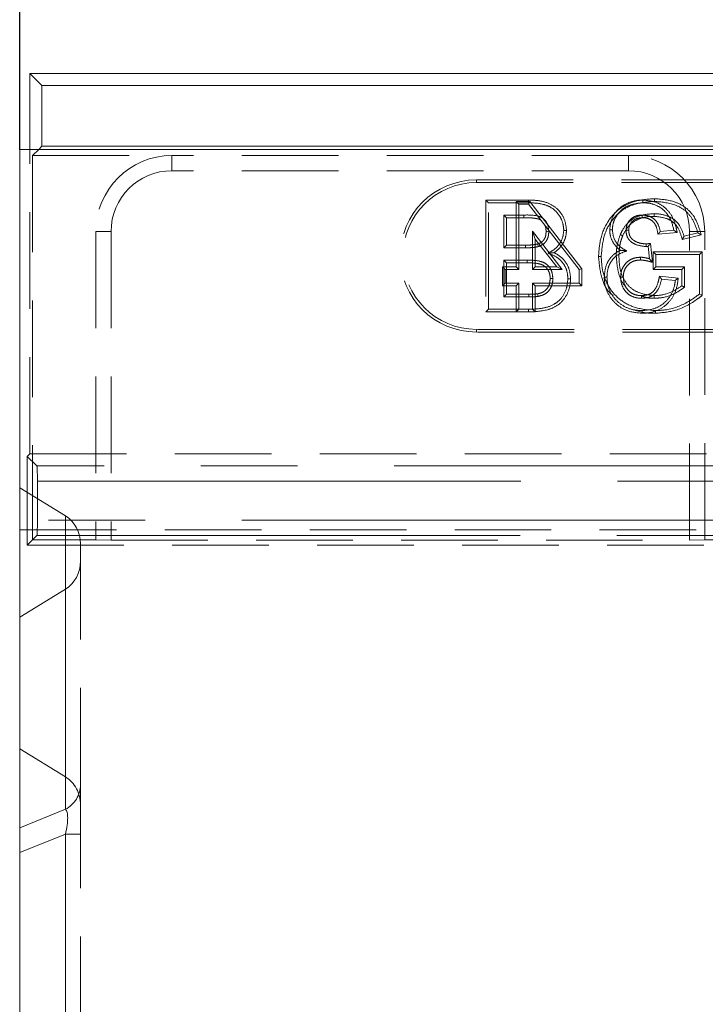
# Model space of a CAD drawing. Units: millimetres. Extents: x 0 to 420, y 0 to 297.
# Drawn here: x 40 to 49, y 256 to 269 of the extents above; entities that cross this region are included whole.
import ezdxf

# ---------------------------------------------------------------- set-up
doc = ezdxf.new("R2010")
doc.units = ezdxf.units.MM
doc.linetypes.add('HIDDEN', pattern=[1.905, 1.27, -0.635])
doc.linetypes.add('PHANTOM', pattern=[12.7, 6.35, -1.27, 1.27, -1.27, 1.27, -1.27])
doc.layers.add('FORMAT', color=7, linetype='Continuous')
doc.styles.add('SLDTEXTSTYLE3', font='TXT', dxfattribs={"width": 0.75})
doc.dimstyles.new('SLDDIMSTYLE0', dxfattribs={"dimtxt": 3, "dimasz": 3, "dimexe": 0, "dimexo": 0.0625, "dimgap": 0.75, "dimtad": 2, "dimlfac": 5, "dimrnd": 1e-09, "dimzin": 12, "dimdsep": 46, "dimtxsty": 'SLDTEXTSTYLE3', "dimsah": 1, "dimcen": 0.09, "dimadec": 0, "dimazin": 3, "dimtfac": 1, "dimtofl": 0, "dimtmove": 0, "dimatfit": 3, "dimfxl": 1, "dimfrac": 2, "dimtolj": 1, "dimtzin": 12, "dimarcsym": 0})

# ---------------------------------------------------------------- blocks, each defined once
blk = doc.blocks.new('_D_2')
at = {"layer": 'FORMAT'}
for p, q in [((39.544, 267.546), (39.544, 275.018)), ((239.544, 267.546), (239.544, 275.018)), ((39.544, 274.018), (239.544, 274.018))]:
    blk.add_line(p, q, dxfattribs=at)
for points in [[(39.544, 274.018), (42.544, 273.268), (42.544, 274.768)], [(239.544, 274.018), (236.544, 274.768), (236.544, 273.268)]]:
    blk.add_solid(points, dxfattribs=at)
at = {"layer": 'FORMAT', "insert": (132.947, 277.885, 0.02), "char_height": 3, "attachment_point": 1, "style": 'SLDTEXTSTYLE3'}
blk.add_mtext('1000', dxfattribs=at)

msp = doc.modelspace()

# ---------------------------------------------------------------- linework, layer by layer
at = {"color": 7, "linetype": 'Continuous', "lineweight": 15}
for p, q in [((39.6785, 267.5461), (39.6785, 268.5461)), ((39.6785, 268.5461), (39.8356, 268.389)), ((39.6785, 268.5461), (139.4087, 268.5461)), ((39.8356, 268.389), (39.8356, 267.589)), ((39.8356, 268.389), (139.2515, 268.389)), ((39.8356, 267.589), (39.7928, 267.5461)), ((39.8356, 267.589), (139.2515, 267.589)), ((39.5436, 267.5461), (39.5436, 263.097)), ((39.5436, 267.5461), (239.5436, 267.5461)), ((40.1436, 262.7291), (39.5436, 263.097)), ((39.5436, 263.097), (39.5436, 261.3978)), ((40.3436, 262.3612), (40.3436, 262.1336)), ((39.5436, 261.3978), (40.1436, 261.7657)), ((39.5436, 261.3978), (39.5436, 191.9461))]:
    msp.add_line(p, q, dxfattribs=at)
at = {"color": 7, "linetype": 'HIDDEN', "lineweight": 0}
for p, q in [((39.6785, 263.5461), (39.6785, 267.5461)), ((39.7928, 267.5461), (39.7134, 267.4668)), ((39.7134, 267.4668), (39.7134, 262.416)), ((39.7134, 267.4668), (41.5436, 267.4668)), ((47.5436, 267.4668), (41.5436, 267.4668)), ((47.5436, 267.4668), (59.5436, 267.4668)), ((47.5436, 267.2668), (41.5436, 267.2668)), ((45.5436, 267.1461), (52.5436, 267.1461)), ((45.5436, 267.1109), (52.5436, 267.1109)), ((45.6698, 266.8814), (45.7051, 266.8461)), ((46.2293, 266.8814), (45.6698, 266.8814)), ((45.6698, 266.8814), (45.6698, 265.4109)), ((45.7051, 266.8461), (46.2293, 266.8461)), ((45.7051, 265.4461), (45.7051, 266.8461)), ((46.0683, 266.0019), (46.0683, 266.8634)), ((46.0683, 266.8634), (46.1036, 266.8282)), ((46.0683, 266.8634), (46.2466, 266.8634)), ((46.2292, 266.8282), (46.1036, 266.8282)), ((46.1036, 266.8282), (46.1036, 265.9666)), ((46.2466, 266.8634), (46.2292, 266.8282)), ((46.8933, 265.9666), (46.2292, 266.8282)), ((46.2466, 266.8634), (46.9286, 265.9787)), ((46.1692, 266.6846), (45.9025, 266.6846)), ((45.9025, 266.6846), (45.9025, 266.2538)), ((45.9378, 266.6493), (45.9025, 266.6846)), ((45.9378, 266.2891), (45.9378, 266.6493)), ((45.9378, 266.6493), (46.1692, 266.6493)), ((40.5436, 266.4668), (40.5436, 262.416)), ((40.7436, 266.4668), (40.7436, 262.409)), ((46.3183, 266.3674), (46.2831, 266.4709)), ((46.2831, 266.4709), (46.6718, 265.9666)), ((46.2831, 265.9666), (46.2831, 266.4709)), ((48.1812, 266.4559), (47.9305, 266.4309)), ((47.9595, 266.4692), (48.139, 266.4872)), ((48.2491, 266.3638), (48.4972, 266.4262)), ((48.4534, 266.4515), (48.2728, 266.4061)), ((48.3436, 262.409), (48.3436, 266.4668)), ((48.5436, 262.416), (48.5436, 266.4668)), ((45.9378, 266.2891), (45.9025, 266.2538)), ((46.1911, 266.2891), (45.9378, 266.2891)), ((46.6, 266.0019), (46.3183, 266.3674)), ((46.3183, 266.3674), (46.3183, 266.0019)), ((47.8301, 266.3106), (47.8585, 266.0629)), ((45.9025, 266.2538), (46.1911, 266.2538)), ((47.8176, 266.1102), (47.7991, 266.2718)), ((47.8668, 266.1993), (47.8668, 265.9673)), ((47.8668, 266.1993), (47.902, 266.1641)), ((48.5117, 266.1993), (47.8668, 266.1993)), ((47.902, 266.0025), (47.902, 266.1641)), ((47.902, 266.1641), (48.4764, 266.1641)), ((48.5117, 266.1993), (48.4764, 266.1641)), ((48.4764, 266.1641), (48.4764, 265.6461)), ((48.5117, 265.6286), (48.5117, 266.1993)), ((45.9025, 266.0923), (45.9025, 265.6077)), ((45.9378, 266.057), (45.9025, 266.0923)), ((46.211, 266.0923), (45.9025, 266.0923)), ((45.9378, 265.6429), (45.9378, 266.057)), ((45.9378, 266.057), (46.2109, 266.057)), ((45.8888, 265.7519), (45.8888, 266.0019)), ((45.8888, 266.0019), (45.9241, 265.9666)), ((45.8888, 266.0019), (46.0683, 266.0019)), ((46.1036, 265.9666), (45.9241, 265.9666)), ((45.9241, 265.9666), (45.9241, 265.7872)), ((46.0683, 266.0019), (46.1036, 265.9666)), ((46.3183, 266.0019), (46.2831, 265.9666)), ((46.6718, 265.9666), (46.2831, 265.9666)), ((46.3183, 266.0019), (46.6, 266.0019)), ((46.6, 266.0019), (46.6718, 265.9666)), ((46.9286, 265.9787), (46.8933, 265.9666)), ((46.8933, 265.7872), (46.8933, 265.9666)), ((46.9286, 265.9787), (46.9286, 265.7519)), ((47.8668, 265.9673), (47.902, 266.0025)), ((47.8668, 265.9673), (48.2437, 265.9673)), ((48.279, 266.0025), (47.902, 266.0025)), ((48.2437, 265.9673), (48.279, 266.0025)), ((48.2437, 265.9673), (48.2437, 265.7535)), ((48.279, 265.7372), (48.279, 266.0025)), ((45.8888, 265.7519), (45.9241, 265.7872)), ((45.9241, 265.7872), (46.1036, 265.7872)), ((46.0683, 265.7519), (46.1036, 265.7872)), ((46.1036, 265.7872), (46.1036, 265.4461)), ((46.3183, 265.7519), (46.2831, 265.7872)), ((46.2831, 265.4461), (46.2831, 265.7872)), ((46.2831, 265.7872), (46.8933, 265.7872)), ((46.9286, 265.7519), (46.8933, 265.7872)), ((47.9498, 265.8792), (48.1962, 265.8546)), ((48.1569, 265.8231), (47.9774, 265.841)), ((46.0683, 265.7519), (45.8888, 265.7519)), ((45.9378, 265.6429), (45.9025, 265.6077)), ((46.2335, 265.6429), (45.9378, 265.6429)), ((46.0683, 265.4109), (46.0683, 265.7519)), ((46.9286, 265.7519), (46.3183, 265.7519)), ((46.3183, 265.7519), (46.3183, 265.4109)), ((46.3473, 265.6491), (46.3535, 265.6144)), ((45.9025, 265.6077), (46.2338, 265.6077)), ((45.6698, 265.4109), (45.7051, 265.4461)), ((45.6698, 265.4109), (46.0683, 265.4109)), ((46.1036, 265.4461), (45.7051, 265.4461)), ((46.0683, 265.4109), (46.1036, 265.4461)), ((46.3183, 265.4109), (46.0683, 265.4109)), ((46.1036, 265.4461), (46.2831, 265.4461)), ((46.3183, 265.4109), (46.2831, 265.4461)), ((47.8978, 265.4282), (47.898, 265.3929)), ((52.5436, 265.1814), (45.5436, 265.1814)), ((52.5436, 265.1461), (45.5436, 265.1461)), ((39.6436, 263.5112), (39.6785, 263.5461)), ((39.6436, 263.5112), (39.6436, 262.3461)), ((39.7695, 263.3853), (39.6436, 263.5112)), ((39.6785, 263.5461), (66.3436, 263.5461)), ((39.7763, 263.1854), (39.7763, 262.672)), ((39.5436, 262.5461), (48.817, 262.5461)), ((39.7134, 262.416), (39.6436, 262.3461)), ((39.7134, 262.416), (39.7695, 262.4721)), ((39.7134, 262.416), (40.5436, 262.416)), ((40.7436, 262.409), (40.5436, 262.416)), ((40.7436, 262.409), (48.3436, 262.409)), ((48.5436, 262.416), (48.3436, 262.409)), ((48.5436, 262.416), (48.8109, 262.416)), ((39.6436, 262.3461), (48.8109, 262.3461)), ((40.3436, 259.1972), (40.3436, 262.1336)), ((39.5436, 259.6665), (40.1436, 259.2978)), ((40.3436, 259.1972), (40.3436, 258.5461)), ((40.3436, 223.5461), (40.3436, 258.5461))]:
    msp.add_line(p, q, dxfattribs=at)
at = {"color": 7, "linetype": 'PHANTOM', "lineweight": 0}
for p, q in [((41.5436, 267.2668), (41.5436, 267.4668)), ((47.5436, 267.2668), (47.5436, 267.4668)), ((45.5436, 267.1109), (45.5436, 267.1461)), ((40.7436, 266.4668), (40.5436, 266.4668)), ((48.3436, 266.4668), (48.5436, 266.4668)), ((45.5436, 265.1814), (45.5436, 265.1461)), ((50.8128, 263.3853), (39.7695, 263.3853)), ((39.7763, 263.1854), (50.8128, 263.1854)), ((48.8109, 262.672), (39.7763, 262.672)), ((40.1436, 262.7291), (40.1436, 259.2978)), ((39.7695, 262.4721), (48.8109, 262.4721)), ((40.1436, 261.7657), (40.1436, 258.8717)), ((40.1436, 259.2978), (40.1436, 261.7657)), ((40.1436, 258.8717), (39.5436, 258.6291)), ((39.5436, 258.3036), (40.1436, 258.5461)), ((40.3436, 258.5461), (40.1436, 258.5461)), ((40.1436, 258.5461), (40.1436, 223.5461)), ((40.3436, 258.5461), (40.1436, 258.5461))]:
    msp.add_line(p, q, dxfattribs=at)
at = {"color": 8, "linetype": 'PHANTOM', "lineweight": 0}
msp.add_line((40.1436, 261.7657), (40.1436, 262.7291), dxfattribs=at)
at = {"color": 7, "linetype": 'HIDDEN', "lineweight": 0, "flags": 128}
for points in [[(46.1692, 266.6493), (46.1692, 266.6619), (46.1692, 266.6846)], [(47.7235, 266.6493), (47.7237, 266.6652), (47.7239, 266.6846)], [(47.8788, 266.6673), (47.8788, 266.6831), (47.8788, 266.7025)], [(46.4596, 266.466), (46.4722, 266.4659), (46.4949, 266.4658)], [(46.7276, 266.4831), (46.7195, 266.4832), (46.7078, 266.4832), (46.6923, 266.4832)], [(47.296, 266.4902), (47.3041, 266.4902), (47.3157, 266.4902), (47.3313, 266.4902)], [(47.546, 266.4843), (47.5356, 266.4843), (47.5232, 266.4843), (47.5108, 266.4844)], [(48.1812, 266.4559), (48.1622, 266.47), (48.139, 266.4872)], [(48.2491, 266.3638), (48.2598, 266.3828), (48.2728, 266.4061)], [(48.4972, 266.4262), (48.4775, 266.4376), (48.4534, 266.4515)], [(46.1911, 266.2891), (46.1911, 266.2732), (46.1911, 266.2538)], [(46.3485, 266.3039), (46.3534, 266.2888), (46.3594, 266.2704)], [(47.7732, 266.3051), (47.7732, 266.2991), (47.7732, 266.2845), (47.7733, 266.2698)], [(47.8301, 266.3106), (47.825, 266.3042), (47.812, 266.288), (47.8055, 266.2799), (47.7991, 266.2718)], [(47.7014, 266.094), (47.7014, 266.1099), (47.7015, 266.1293)], [(47.8585, 266.0629), (47.8401, 266.0842), (47.8176, 266.1102)], [(46.5134, 265.85), (46.5293, 265.85), (46.5487, 265.85)], [(47.4742, 265.8687), (47.4621, 265.8687), (47.439, 265.8688)], [(48.1962, 265.8546), (48.1785, 265.8404), (48.1569, 265.8231)], [(46.2335, 265.6429), (46.2336, 265.6271), (46.2338, 265.6077)], [(48.5117, 265.6286), (48.4958, 265.6365), (48.4764, 265.6461)], [(46.2308, 265.4109), (46.2308, 265.419), (46.2307, 265.4306), (46.2307, 265.4461)], [(47.7213, 265.3929), (47.7213, 265.401), (47.7213, 265.4127), (47.7214, 265.4282)]]:
    msp.add_lwpolyline(points, dxfattribs=at)
at = {"color": 7, "linetype": 'HIDDEN', "lineweight": 0}
for centre, radius, start, end in [((41.5436, 266.4668), 1, 90, 180), ((47.5436, 266.4668), 1, 0, 90), ((41.5436, 266.4668), 0.8, 90, 180), ((47.5436, 266.4668), 0.8, 0, 90), ((45.5436, 266.1461), 1, 90, 270), ((45.5436, 266.1461), 0.9647, 90, 270), ((78.9346, 265.5654), 31.0534, 179.89002, 179.95513)]:
    msp.add_arc(centre, radius, start, end, dxfattribs=at)
at = {"color": 7, "linetype": 'PHANTOM', "lineweight": 0}
msp.add_arc((39.971, 259.2019), 0.3726, 297.58881, 359.27535, dxfattribs=at)
at = {"color": 7, "linetype": 'HIDDEN', "lineweight": 0}
for centre, major_axis, ratio, start_param, end_param in [((39.7693, 263.1854), (0, 0.2), 0.0349208, 4.712389, 6.2482787), ((39.7693, 262.672), (0, 0.2), 0.0349208, 3.1764992, 4.712389), ((39.9436, 258.9292), (0, -0.4257), 0.9396926, 1.5707963, 2.6179939)]:
    msp.add_ellipse(centre, major_axis=major_axis, ratio=ratio, start_param=start_param, end_param=end_param, dxfattribs=at)
at = {"color": 7, "linetype": 'Continuous', "lineweight": 15}
for centre, start_param, end_param in [((39.9436, 262.3612), 4.712389, 5.7595865), ((39.9436, 262.1336), 3.6651914, 4.712389)]:
    msp.add_ellipse(centre, major_axis=(0, 0.4248), ratio=0.9416359, start_param=start_param, end_param=end_param, dxfattribs=at)
at = {"color": 7, "linetype": 'PHANTOM', "lineweight": 0}
msp.add_ellipse((39.9436, 258.3844), major_axis=(0.1879, 0.4945), ratio=0.269804, start_param=5.1458544, end_param=6.1855125, dxfattribs=at)
msp.add_ellipse((39.9436, 258.3844), major_axis=(0.1879, 0.4945), ratio=0.269804, start_param=5.1458544, end_param=6.1855125, dxfattribs=at)
at = {"color": 7, "linetype": 'HIDDEN', "lineweight": 0}
for points, knots in [([(46.2293, 266.8814), (46.2293, 266.8787), (46.2293, 266.8721), (46.2293, 266.8604), (46.2293, 266.8513), (46.2293, 266.8461)], [0, 0, 0, 0, 0.230029, 0.560074, 1, 1, 1, 1]), ([(46.7276, 266.4831), (46.7229, 266.527), (46.7128, 266.6203), (46.6388, 266.7435), (46.5207, 266.8362), (46.3772, 266.8768), (46.2773, 266.8799), (46.2293, 266.8814)], [0, 0, 0, 0, 0.1830294, 0.3896258, 0.5813839, 0.7993638, 1, 1, 1, 1]), ([(46.2293, 266.8461), (46.2985, 266.8434), (46.4072, 266.8391), (46.5452, 266.7787), (46.6272, 266.6955), (46.6814, 266.5939), (46.6886, 266.5204), (46.6923, 266.4832)], [0, 0, 0, 0, 0.3116506, 0.4891198, 0.6676303, 0.8322003, 1, 1, 1, 1]), ([(47.8825, 266.8994), (47.7944, 266.8928), (47.6349, 266.881), (47.4219, 266.7786), (47.2623, 266.6073), (47.1663, 266.3837), (47.1544, 266.2177), (47.1488, 266.1394)], [0, 0, 0, 0, 0.2216522, 0.4010436, 0.5815199, 0.8024359, 1, 1, 1, 1]), ([(47.1841, 266.1394), (47.1917, 266.2298), (47.2059, 266.3973), (47.3073, 266.6075), (47.4487, 266.7504), (47.6418, 266.8454), (47.7926, 266.8571), (47.8824, 266.8641)], [0, 0, 0, 0, 0.2387953, 0.442191, 0.6030806, 0.7634877, 1, 1, 1, 1]), ([(47.296, 266.4902), (47.3007, 266.5342), (47.3104, 266.6259), (47.3839, 266.745), (47.4996, 266.8334), (47.62, 266.8764), (47.7012, 266.8801), (47.7292, 266.8814)], [0, 0, 0, 0, 0.2031913, 0.4234805, 0.6238301, 0.870325, 1, 1, 1, 1]), ([(47.7295, 266.8461), (47.6718, 266.8401), (47.5714, 266.8296), (47.4448, 266.755), (47.3673, 266.6563), (47.3344, 266.562), (47.332, 266.5074), (47.3313, 266.4902)], [0, 0, 0, 0, 0.2903602, 0.5060247, 0.7234022, 0.9134191, 1, 1, 1, 1]), ([(47.7292, 266.8814), (47.79, 266.8759), (47.8968, 266.8663), (48.0286, 266.7838), (48.1245, 266.6673), (48.1633, 266.5493), (48.1777, 266.4745), (48.1812, 266.4559)], [0, 0, 0, 0, 0.2645065, 0.4646423, 0.6646307, 0.916905, 1, 1, 1, 1]), ([(47.7292, 266.8814), (47.7293, 266.8787), (47.7293, 266.8721), (47.7294, 266.8604), (47.7295, 266.8513), (47.7295, 266.8461)], [0, 0, 0, 0, 0.2300139, 0.5600294, 1, 1, 1, 1]), ([(48.139, 266.4872), (48.1217, 266.5516), (48.0934, 266.6573), (47.9892, 266.7702), (47.8765, 266.8304), (47.7853, 266.8453), (47.7365, 266.846), (47.7295, 266.8461)], [0, 0, 0, 0, 0.3308989, 0.5422009, 0.7537516, 0.964571, 1, 1, 1, 1]), ([(47.8825, 266.8994), (47.8825, 266.8966), (47.8825, 266.8901), (47.8824, 266.8783), (47.8824, 266.8693), (47.8824, 266.8641)], [0, 0, 0, 0, 0.2299992, 0.5600145, 1, 1, 1, 1]), ([(47.8824, 266.8641), (47.9736, 266.8564), (48.1169, 266.8444), (48.2914, 266.7494), (48.4009, 266.6197), (48.435, 266.5105), (48.4534, 266.4515)], [0, 0, 0, 0, 0.35353441, 0.55615816, 0.76029686, 1, 1, 1, 1]), ([(48.4972, 266.4262), (48.4722, 266.5112), (48.4314, 266.6504), (48.2887, 266.7954), (48.1092, 266.8818), (47.9681, 266.8927), (47.8825, 266.8994)], [0, 0, 0, 0, 0.3079366, 0.5041702, 0.6992897, 1, 1, 1, 1]), ([(46.4949, 266.4658), (46.4921, 266.4974), (46.4874, 266.5502), (46.4519, 266.6122), (46.4099, 266.6506), (46.3164, 266.6868), (46.234, 266.6856), (46.1692, 266.6846)], [0, 0, 0, 0, 0.2068053, 0.3467037, 0.4619806, 0.5768582, 1, 1, 1, 1]), ([(47.8788, 266.7025), (47.8144, 266.6981), (47.7037, 266.6903), (47.5631, 266.6149), (47.4796, 266.5222), (47.4467, 266.4533), (47.4337, 266.426)], [0, 0, 0, 0, 0.3432234, 0.5900499, 0.837981, 1, 1, 1, 1]), ([(47.4664, 266.4128), (47.4869, 266.4531), (47.5262, 266.5304), (47.6267, 266.613), (47.7469, 266.661), (47.8334, 266.6651), (47.8788, 266.6673)], [0, 0, 0, 0, 0.2600587, 0.4994884, 0.7375442, 1, 1, 1, 1]), ([(47.5108, 266.4844), (47.5131, 266.5102), (47.5172, 266.5569), (47.554, 266.6149), (47.6029, 266.6571), (47.6624, 266.6811), (47.7046, 266.6835), (47.7239, 266.6846)], [0, 0, 0, 0, 0.23493867, 0.42456949, 0.61362022, 0.82261329, 1, 1, 1, 1]), ([(47.7239, 266.6846), (47.7582, 266.6814), (47.816, 266.6759), (47.8855, 266.6308), (47.9341, 266.5676), (47.9523, 266.5094), (47.9587, 266.4735), (47.9595, 266.4692)], [0, 0, 0, 0, 0.2901437, 0.4890871, 0.6882622, 0.9624477, 1, 1, 1, 1]), ([(48.2728, 266.4061), (48.2567, 266.4547), (48.2301, 266.5354), (48.1505, 266.6255), (48.0457, 266.6811), (47.9512, 266.7009), (47.8897, 266.7023), (47.8788, 266.7025)], [0, 0, 0, 0, 0.28360115, 0.47013168, 0.65591652, 0.93865825, 1, 1, 1, 1]), ([(47.8788, 266.6673), (47.9395, 266.6613), (48.0315, 266.6522), (48.14, 266.5888), (48.2104, 266.4951), (48.2342, 266.4143), (48.2491, 266.3638)], [0, 0, 0, 0, 0.3444051, 0.5218698, 0.7008823, 1, 1, 1, 1]), ([(46.1692, 266.6493), (46.2002, 266.649), (46.2588, 266.6483), (46.3313, 266.6404), (46.379, 266.6274), (46.3936, 266.6137), (46.3971, 266.6103)], [0, 0, 0, 0, 0.394111, 0.7459554, 0.9389629, 1, 1, 1, 1]), ([(46.4395, 266.5554), (46.4425, 266.5504), (46.4553, 266.5284), (46.4585, 266.4964), (46.4594, 266.4715), (46.4596, 266.466)], [0, 0, 0, 0, 0.1875816, 0.8210005, 1, 1, 1, 1]), ([(47.7235, 266.6493), (47.697, 266.6471), (47.6524, 266.6434), (47.5986, 266.6094), (47.5626, 266.5668), (47.5471, 266.5217), (47.5463, 266.4934), (47.546, 266.4843)], [0, 0, 0, 0, 0.2894576, 0.488534, 0.6866427, 0.8995414, 1, 1, 1, 1]), ([(47.9305, 266.4309), (47.924, 266.4694), (47.9141, 266.5278), (47.8709, 266.5955), (47.8219, 266.6311), (47.7705, 266.6475), (47.7374, 266.6488), (47.7235, 266.6493)], [0, 0, 0, 0, 0.345585, 0.5245481, 0.7041846, 0.8759519, 1, 1, 1, 1]), ([(46.4596, 266.466), (46.458, 266.4418), (46.4554, 266.4017), (46.428, 266.3518), (46.392, 266.32), (46.3627, 266.3092), (46.3485, 266.3039)], [0, 0, 0, 0, 0.3376948, 0.5616652, 0.7864011, 1, 1, 1, 1]), ([(46.3594, 266.2704), (46.3846, 266.2808), (46.4279, 266.2988), (46.4703, 266.351), (46.492, 266.4064), (46.4939, 266.4458), (46.4949, 266.4658)], [0, 0, 0, 0, 0.3137514, 0.5403819, 0.7662956, 1, 1, 1, 1]), ([(46.6923, 266.4832), (46.6879, 266.4448), (46.6792, 266.3678), (46.6157, 266.2702), (46.5437, 266.2131), (46.4969, 266.1895), (46.4822, 266.182)], [0, 0, 0, 0, 0.2962091, 0.5941036, 0.8724744, 1, 1, 1, 1]), ([(46.5655, 266.1885), (46.59, 266.2075), (46.6464, 266.2511), (46.7071, 266.3479), (46.7256, 266.4329), (46.7274, 266.4781), (46.7276, 266.4831)], [0, 0, 0, 0, 0.2656864, 0.6108513, 0.9564883, 1, 1, 1, 1]), ([(47.4365, 266.2209), (47.422, 266.2321), (47.3786, 266.2657), (47.3244, 266.3416), (47.2985, 266.4262), (47.2965, 266.4764), (47.296, 266.4902)], [0, 0, 0, 0, 0.1744633, 0.5217076, 0.8689094, 1, 1, 1, 1]), ([(47.3313, 266.4902), (47.335, 266.454), (47.3424, 266.3814), (47.4016, 266.2905), (47.4679, 266.2392), (47.5096, 266.2188), (47.5222, 266.2126)], [0, 0, 0, 0, 0.3030098, 0.6082882, 0.881716, 1, 1, 1, 1]), ([(47.4337, 266.426), (47.4187, 266.3815), (47.396, 266.3141), (47.3835, 266.2194), (47.3822, 266.171), (47.3815, 266.1467)], [0, 0, 0, 0, 0.4915438, 0.7446933, 1, 1, 1, 1]), ([(47.4168, 266.1463), (47.4189, 266.1912), (47.4221, 266.2591), (47.4425, 266.348), (47.4585, 266.3912), (47.4664, 266.4128)], [0, 0, 0, 0, 0.4927183, 0.7468136, 1, 1, 1, 1]), ([(47.4664, 266.4128), (47.4639, 266.4138), (47.4578, 266.4163), (47.4469, 266.4207), (47.4385, 266.4241), (47.4337, 266.426)], [0, 0, 0, 0, 0.2300052, 0.5600071, 1, 1, 1, 1]), ([(47.7733, 266.2698), (47.7264, 266.275), (47.6562, 266.2828), (47.5784, 266.3274), (47.537, 266.3716), (47.5142, 266.4252), (47.5119, 266.4639), (47.5108, 266.4844)], [0, 0, 0, 0, 0.3673798, 0.5508489, 0.695209, 0.8393388, 1, 1, 1, 1]), ([(47.546, 266.4843), (47.5473, 266.4636), (47.5495, 266.4275), (47.5741, 266.3809), (47.6212, 266.3409), (47.6893, 266.311), (47.7465, 266.307), (47.7732, 266.3051)], [0, 0, 0, 0, 0.1895573, 0.3309349, 0.4718446, 0.7541157, 1, 1, 1, 1]), ([(47.9305, 266.4309), (47.9332, 266.4343), (47.9393, 266.4425), (47.9489, 266.4552), (47.956, 266.4646), (47.9595, 266.4692)], [0, 0, 0, 0, 0.2717476, 0.6358738, 1, 1, 1, 1]), ([(46.3485, 266.3039), (46.3304, 266.3), (46.2954, 266.2924), (46.2425, 266.2898), (46.2082, 266.2893), (46.1911, 266.2891)], [0, 0, 0, 0, 0.3502464, 0.6748447, 1, 1, 1, 1]), ([(47.7732, 266.3051), (47.7783, 266.3054), (47.7889, 266.306), (47.8079, 266.3083), (47.8217, 266.3097), (47.8301, 266.3106)], [0, 0, 0, 0, 0.2676887, 0.5589296, 1, 1, 1, 1]), ([(46.1911, 266.2538), (46.213, 266.2541), (46.252, 266.2547), (46.3086, 266.2585), (46.3424, 266.2664), (46.3594, 266.2704)], [0, 0, 0, 0, 0.38664526, 0.69149512, 1, 1, 1, 1]), ([(46.5655, 266.1885), (46.5542, 266.1877), (46.5292, 266.1858), (46.4989, 266.1834), (46.4822, 266.182)], [0, 0, 0, 0, 0.4502168, 1, 1, 1, 1]), ([(46.4822, 266.182), (46.525, 266.1663), (46.6031, 266.1376), (46.6891, 266.051), (46.7389, 265.9523), (46.7438, 265.8811), (46.7461, 265.8472)], [0, 0, 0, 0, 0.2946221, 0.5371053, 0.7795091, 1, 1, 1, 1]), ([(46.7814, 265.8471), (46.7777, 265.8915), (46.7705, 265.9763), (46.7067, 266.0866), (46.6332, 266.154), (46.5815, 266.1803), (46.5655, 266.1885)], [0, 0, 0, 0, 0.3107535, 0.5921944, 0.8734054, 1, 1, 1, 1]), ([(47.2242, 265.8673), (47.2289, 265.9228), (47.2371, 266.019), (47.3111, 266.137), (47.3826, 266.1954), (47.4278, 266.2168), (47.4365, 266.2209)], [0, 0, 0, 0, 0.3777658, 0.655458, 0.9338381, 1, 1, 1, 1]), ([(47.5222, 266.2126), (47.4786, 266.1981), (47.4009, 266.1724), (47.3177, 266.0869), (47.2669, 265.985), (47.2621, 265.9084), (47.2595, 265.8674)], [0, 0, 0, 0, 0.2888187, 0.5145536, 0.7405185, 1, 1, 1, 1]), ([(47.3815, 266.1467), (47.3891, 266.0568), (47.4008, 265.9194), (47.4629, 265.7823), (47.503, 265.749), (47.5063, 265.7463)], [0, 0, 0, 0, 0.6348234, 0.9701338, 1, 1, 1, 1]), ([(47.8813, 265.625), (47.8127, 265.6325), (47.6999, 265.6449), (47.5615, 265.7257), (47.4718, 265.8399), (47.4235, 265.9864), (47.419, 266.0936), (47.4168, 266.1463)], [0, 0, 0, 0, 0.2592486, 0.4260408, 0.5934764, 0.7997489, 1, 1, 1, 1]), ([(47.4365, 266.2209), (47.4476, 266.2198), (47.4723, 266.2175), (47.5045, 266.2144), (47.5222, 266.2126)], [0, 0, 0, 0, 0.4498962, 1, 1, 1, 1]), ([(47.7991, 266.2718), (47.7968, 266.2715), (47.7923, 266.2711), (47.7837, 266.2703), (47.7773, 266.27), (47.7733, 266.2698)], [0, 0, 0, 0, 0.263937, 0.5279202, 1, 1, 1, 1]), ([(46.2109, 266.057), (46.2109, 266.0599), (46.2109, 266.0673), (46.211, 266.079), (46.211, 266.0879), (46.211, 266.0923)], [0, 0, 0, 0, 0.2490874, 0.6245364, 1, 1, 1, 1]), ([(46.2109, 266.057), (46.2556, 266.0561), (46.3229, 266.0547), (46.4068, 266.0342), (46.4577, 266.0019), (46.4915, 265.9561), (46.5111, 265.9039), (46.5127, 265.8671), (46.5134, 265.85)], [0, 0, 0, 0, 0.3180812, 0.4791526, 0.6089869, 0.7389784, 0.8782951, 1, 1, 1, 1]), ([(46.5487, 265.85), (46.5453, 265.8856), (46.5397, 265.945), (46.4939, 266.0164), (46.4319, 266.0637), (46.3338, 266.0897), (46.2578, 266.0913), (46.211, 266.0923)], [0, 0, 0, 0, 0.2224198, 0.3710787, 0.5205463, 0.7050832, 1, 1, 1, 1]), ([(47.1488, 266.1394), (47.1515, 266.1394), (47.1581, 266.1394), (47.1699, 266.1394), (47.1789, 266.1394), (47.1841, 266.1394)], [0, 0, 0, 0, 0.2300178, 0.5600135, 1, 1, 1, 1]), ([(47.1488, 266.1394), (47.1568, 266.0522), (47.1716, 265.89), (47.2457, 265.7069), (47.3211, 265.6402), (47.3397, 265.6239)], [0, 0, 0, 0, 0.4669888, 0.8689844, 1, 1, 1, 1]), ([(47.8978, 265.4282), (47.8071, 265.4359), (47.6432, 265.4497), (47.4272, 265.5606), (47.2737, 265.7329), (47.1957, 265.938), (47.1876, 266.0786), (47.1841, 266.1394)], [0, 0, 0, 0, 0.2393716, 0.4326621, 0.6273612, 0.8390277, 1, 1, 1, 1]), ([(47.439, 265.8688), (47.4413, 265.8992), (47.4457, 265.9572), (47.4877, 266.0338), (47.5496, 266.0915), (47.6247, 266.125), (47.6775, 266.1279), (47.7015, 266.1293)], [0, 0, 0, 0, 0.2195313, 0.4187732, 0.617618, 0.8266402, 1, 1, 1, 1]), ([(47.7014, 266.094), (47.6711, 266.0915), (47.6169, 266.087), (47.5489, 266.0459), (47.5013, 265.9911), (47.4769, 265.9283), (47.475, 265.8863), (47.4742, 265.8687)], [0, 0, 0, 0, 0.2516097, 0.4501124, 0.6481903, 0.852807, 1, 1, 1, 1]), ([(47.8585, 266.0629), (47.8459, 266.0662), (47.8186, 266.0733), (47.7671, 266.0879), (47.7267, 266.0917), (47.7014, 266.094)], [0, 0, 0, 0, 0.2439877, 0.5265271, 1, 1, 1, 1]), ([(47.7015, 266.1293), (47.7116, 266.129), (47.732, 266.1283), (47.7709, 266.1219), (47.7992, 266.1149), (47.8176, 266.1102)], [0, 0, 0, 0, 0.258792, 0.5175664, 1, 1, 1, 1]), ([(46.7461, 265.8472), (46.742, 265.802), (46.7331, 265.7057), (46.6655, 265.5857), (46.5558, 265.4978), (46.4086, 265.4518), (46.294, 265.4481), (46.2307, 265.4461)], [0, 0, 0, 0, 0.1825762, 0.3892783, 0.5361698, 0.7435871, 1, 1, 1, 1]), ([(46.2308, 265.4109), (46.3201, 265.4145), (46.4549, 265.4201), (46.6225, 265.4956), (46.7198, 265.6033), (46.774, 265.7268), (46.7793, 265.8126), (46.7814, 265.8471)], [0, 0, 0, 0, 0.3338079, 0.5046078, 0.6771272, 0.8701393, 1, 1, 1, 1]), ([(46.5134, 265.85), (46.5111, 265.822), (46.5072, 265.7731), (46.4739, 265.714), (46.4271, 265.672), (46.3816, 265.6564), (46.3529, 265.6503), (46.3473, 265.6491)], [0, 0, 0, 0, 0.2911491, 0.5083591, 0.6925679, 0.9395053, 1, 1, 1, 1]), ([(46.3535, 265.6144), (46.3872, 265.623), (46.4429, 265.6372), (46.5023, 265.6925), (46.5366, 265.7548), (46.5475, 265.8099), (46.5485, 265.8427), (46.5487, 265.85)], [0, 0, 0, 0, 0.3053607, 0.506085, 0.7058312, 0.9350687, 1, 1, 1, 1]), ([(46.7814, 265.8471), (46.7787, 265.8471), (46.7721, 265.8471), (46.7604, 265.8471), (46.7513, 265.8472), (46.7461, 265.8472)], [0, 0, 0, 0, 0.2300076, 0.5600279, 1, 1, 1, 1]), ([(47.2242, 265.8673), (47.2269, 265.8673), (47.2335, 265.8673), (47.2453, 265.8673), (47.2543, 265.8674), (47.2595, 265.8674)], [0, 0, 0, 0, 0.23001, 0.5600481, 1, 1, 1, 1]), ([(47.7213, 265.3929), (47.6489, 265.3999), (47.5224, 265.4121), (47.3703, 265.5149), (47.2685, 265.6423), (47.2275, 265.7692), (47.2249, 265.8453), (47.2242, 265.8673)], [0, 0, 0, 0, 0.2811016, 0.4912053, 0.7007976, 0.9136589, 1, 1, 1, 1]), ([(47.2595, 265.8674), (47.263, 265.8221), (47.2708, 265.7222), (47.3469, 265.5916), (47.4613, 265.4894), (47.5913, 265.4351), (47.6819, 265.4303), (47.7214, 265.4282)], [0, 0, 0, 0, 0.19058423, 0.420275, 0.61716369, 0.83349301, 1, 1, 1, 1]), ([(47.7149, 265.5897), (47.6836, 265.5918), (47.6241, 265.5957), (47.5445, 265.6368), (47.4846, 265.6996), (47.445, 265.7797), (47.441, 265.8391), (47.439, 265.8688)], [0, 0, 0, 0, 0.2124264, 0.4041945, 0.5959507, 0.7983148, 1, 1, 1, 1]), ([(47.4742, 265.8687), (47.4767, 265.8375), (47.4812, 265.7798), (47.5245, 265.7056), (47.5831, 265.6532), (47.651, 265.628), (47.6953, 265.6259), (47.7149, 265.625)], [0, 0, 0, 0, 0.241771, 0.4477384, 0.6535875, 0.8469245, 1, 1, 1, 1]), ([(47.7149, 265.625), (47.7468, 265.6274), (47.7982, 265.6313), (47.8598, 265.6683), (47.9062, 265.7264), (47.933, 265.8001), (47.945, 265.8567), (47.9498, 265.8792)], [0, 0, 0, 0, 0.2464905, 0.3968061, 0.546893, 0.8197039, 1, 1, 1, 1]), ([(47.9774, 265.841), (47.9647, 265.7918), (47.9456, 265.7183), (47.8817, 265.639), (47.8073, 265.5967), (47.7485, 265.5922), (47.7149, 265.5897)], [0, 0, 0, 0, 0.3759824, 0.5624299, 0.7496888, 1, 1, 1, 1]), ([(48.1962, 265.8546), (48.1869, 265.7878), (48.1704, 265.6703), (48.0729, 265.5283), (47.9501, 265.435), (47.8249, 265.397), (47.7478, 265.3939), (47.7213, 265.3929)], [0, 0, 0, 0, 0.2715873, 0.4782072, 0.6846533, 0.8919243, 1, 1, 1, 1]), ([(47.7214, 265.4282), (47.7811, 265.4334), (47.8866, 265.4427), (48.0169, 265.5249), (48.1064, 265.6322), (48.1462, 265.739), (48.1545, 265.8045), (48.1569, 265.8231)], [0, 0, 0, 0, 0.2737413, 0.4840493, 0.693884, 0.9131206, 1, 1, 1, 1]), ([(47.9498, 265.8792), (47.9522, 265.8759), (47.958, 265.8678), (47.9672, 265.8551), (47.974, 265.8457), (47.9774, 265.841)], [0, 0, 0, 0, 0.2623835, 0.6311848, 1, 1, 1, 1]), ([(46.3473, 265.6491), (46.3376, 265.6478), (46.3177, 265.645), (46.2797, 265.6434), (46.2515, 265.6431), (46.2335, 265.6429)], [0, 0, 0, 0, 0.2589, 0.5274328, 1, 1, 1, 1]), ([(48.2437, 265.7535), (48.197, 265.7232), (48.0955, 265.6574), (47.9651, 265.6275), (47.8907, 265.6253), (47.8813, 265.625)], [0, 0, 0, 0, 0.4271027, 0.9274692, 1, 1, 1, 1]), ([(47.8813, 265.5897), (47.9176, 265.5919), (48.0227, 265.5981), (48.1612, 265.6506), (48.2478, 265.7143), (48.279, 265.7372)], [0, 0, 0, 0, 0.2526149, 0.7312168, 1, 1, 1, 1]), ([(48.4764, 265.6461), (48.4232, 265.6077), (48.287, 265.5092), (48.0833, 265.4365), (47.9393, 265.43), (47.8978, 265.4282)], [0, 0, 0, 0, 0.3128259, 0.8019039, 1, 1, 1, 1]), ([(47.898, 265.3929), (47.9871, 265.401), (48.1849, 265.4191), (48.3852, 265.5315), (48.4913, 265.613), (48.5117, 265.6286)], [0, 0, 0, 0, 0.39860952, 0.88450095, 1, 1, 1, 1]), ([(48.2437, 265.7535), (48.249, 265.7511), (48.2607, 265.7456), (48.2725, 265.7402), (48.279, 265.7372)], [0, 0, 0, 0, 0.4499956, 1, 1, 1, 1]), ([(46.2338, 265.6077), (46.244, 265.6078), (46.2644, 265.608), (46.3044, 265.6086), (46.334, 265.6121), (46.3535, 265.6144)], [0, 0, 0, 0, 0.2550525, 0.5099694, 1, 1, 1, 1]), ([(47.7149, 265.625), (47.7149, 265.6219), (47.7149, 265.6144), (47.7149, 265.6027), (47.7149, 265.594), (47.7149, 265.5897)], [0, 0, 0, 0, 0.266656, 0.633328, 1, 1, 1, 1]), ([(47.7149, 265.6218), (47.7354, 265.6132), (47.7883, 265.5909), (47.846, 265.5902), (47.8813, 265.5897)], [0, 0, 0, 0, 0.387855, 1, 1, 1, 1]), ([(47.6212, 265.4385), (47.6267, 265.4359), (47.7115, 265.3957), (47.8079, 265.3942), (47.898, 265.3929)], [0, 0, 0, 0, 0.0648564, 1, 1, 1, 1])]:
    msp.add_open_spline(points, degree=3, knots=knots, dxfattribs=at)

# ---------------------------------------------------------------- dimensions: what is measured, and where the dimension line sits
at = {"layer": 'FORMAT'}
dim = msp.add_linear_dim(base=(239.5436, 274.0177), p1=(39.5436, 267.5461), p2=(239.5436, 267.5461), dimstyle='SLDDIMSTYLE0', dxfattribs=at)
dim.commit()
dim.dimension.update_dxf_attribs({"geometry": '_D_2', "text_midpoint": (138.5986, 274.0177), "dimtype": 160})

doc.saveas('drawing.dxf')
